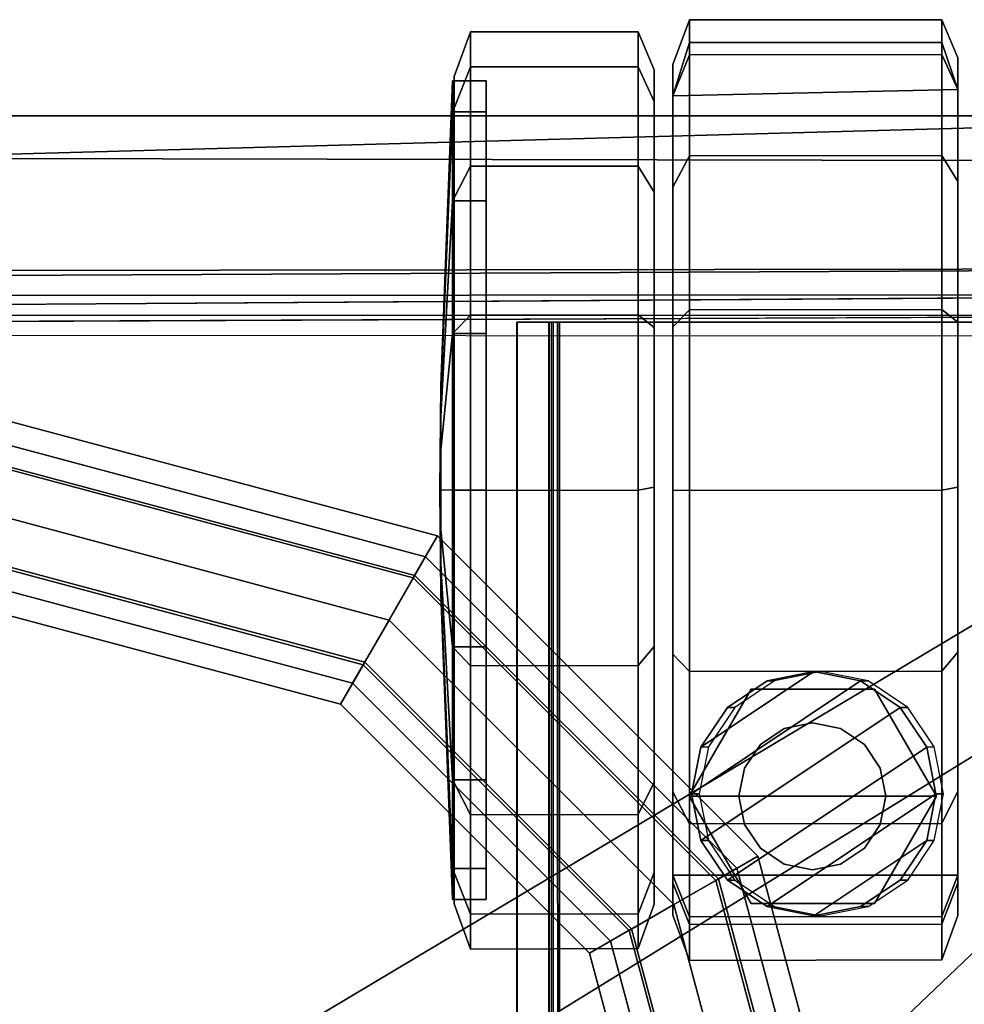
# Model space of a CAD drawing. Units: inches. Extents: x -9 to 36.6, y -40.5 to 9.7.
# Drawn here: x 3.6 to 6, y 6.9 to 9.5 of the extents above; entities that cross this region are included whole.
import ezdxf

# ---------------------------------------------------------------- set-up
doc = ezdxf.new("R2010")
doc.units = ezdxf.units.IN
doc.header["$MEASUREMENT"] = 0
for name, color, linetype in [('CART-BASE', 3, 'Continuous'), ('CART-CASTER', 3, 'Continuous'), ('CART-HARDWARE', 3, 'Continuous')]:
    doc.layers.add(name, color=color, linetype=linetype)

msp = doc.modelspace()

# ---------------------------------------------------------------- linework, layer by layer
at = {"layer": 'CART-BASE'}
for points in [[(-7.9669, 8.8035, 3.6179), (7.3079, 8.8237, 3.6081), (7.2358, 9.2173, 2.4799)], [(7.2358, 9.2173, 2.4799), (-7.7671, 9.2136, 2.4798), (-7.9669, 8.8035, 3.6179)], [(-7.9669, 8.8035, 3.6179), (-7.9355, 8.7511, 3.6935), (7.3079, 8.8237, 3.6081)], [(7.3079, 8.8237, 3.6081), (-7.9355, 8.7511, 3.6935), (7.3079, 8.756, 3.6963)], [(-7.9858, 8.655, 3.7274), (7.3079, 8.756, 3.6963), (-7.9355, 8.7511, 3.6935)], [(-7.9396, 8.7023, 3.6013), (7.3991, 8.7037, 3.6032), (-7.9643, 8.6401, 3.6288)], [(-4.1608, 6.473, 3.7298), (3.6622, 6.473, 3.7298), (7.3079, 8.6499, 3.7298), (-7.9858, 8.655, 3.7274)], [(7.5666, 8.496, 3.7268), (7.3079, 8.6499, 3.7298), (3.6622, 6.473, 3.7298), (4.1275, 6.3758, 3.7298)], [(7.5666, 8.496, 3.7268), (4.1275, 6.3758, 3.7298), (4.4931, 6.1273, 3.7298), (4.7287, 5.7906, 3.7298)], [(4.7287, 5.7906, 3.7298), (4.8388, 5.2964, 3.7298), (7.5666, 8.496, 3.7268), (4.7287, 5.7906, 3.7298)], [(7.558, -9.4316, 3.7268), (7.5666, 8.496, 3.7268), (4.8388, 5.2964, 3.7298), (4.8388, -6.3141, 3.7298)]]:
    msp.add_3dface(points, dxfattribs=at)
for points, invisible_edges in [([(7.2358, 9.2173, 2.4799), (-7.5684, 9.1278, 2.4798), (-7.7671, 9.2136, 2.4798)], 3), ([(-7.5684, 9.1278, 2.4798), (7.2358, 9.2173, 2.4799), (7.2391, 9.0995, 2.4799)], 3), ([(-7.5684, 9.1278, 2.4798), (7.3991, 8.7037, 3.6032), (-7.9396, 8.7023, 3.6013)], 1), ([(7.3991, 8.7037, 3.6032), (-7.5684, 9.1278, 2.4798), (7.2391, 9.0995, 2.4799)], 1), ([(7.3079, 8.756, 3.6963), (-7.9858, 8.655, 3.7274), (7.3079, 8.6499, 3.7298)], 2), ([(7.4052, 8.6487, 3.6289), (-7.9643, 8.6401, 3.6288), (7.3991, 8.7037, 3.6032)], 1)]:
    msp.add_3dface(points, dxfattribs=dict(at, invisible_edges=invisible_edges))
at = {"layer": 'CART-CASTER'}
for points in [[(5.3342, 9.3739, 1.6311), (5.3342, 9.4637, 1.1796), (5.2918, 9.3489, 1.1797), (5.2918, 9.2679, 1.587)], [(5.3342, 9.4637, 1.1796), (5.3342, 9.4051, 0.7595), (5.2918, 9.2679, 0.8038), (5.2918, 9.3489, 1.1797)], [(5.9834, 9.3742, 1.631), (5.9834, 9.4639, 1.1798), (5.3342, 9.4637, 1.1796), (5.3342, 9.3739, 1.6311)], [(5.9834, 9.4639, 1.1798), (5.9834, 9.4054, 0.7598), (5.3342, 9.4051, 0.7595), (5.3342, 9.4637, 1.1796)], [(6.0247, 9.2845, 1.5842), (6.0247, 9.3662, 1.1736), (5.9834, 9.4639, 1.1798), (5.9834, 9.3742, 1.631)], [(6.0247, 9.3662, 1.1736), (6.0247, 9.2845, 0.7941), (5.9834, 9.4054, 0.7598), (5.9834, 9.4639, 1.1798)], [(4.7717, 9.3426, 1.6311), (4.7717, 9.4324, 1.1796), (4.7293, 9.3177, 1.1797), (4.7293, 9.2367, 1.587)], [(4.7717, 9.4324, 1.1796), (4.7717, 9.3426, 0.7282), (4.7293, 9.2367, 0.7725), (4.7293, 9.3177, 1.1797)], [(5.2022, 9.3429, 1.631), (5.2022, 9.4327, 1.1798), (4.7717, 9.4324, 1.1796), (4.7717, 9.3426, 1.6311)], [(5.2022, 9.4327, 1.1798), (5.2022, 9.3429, 0.7286), (4.7717, 9.3426, 0.7282), (4.7717, 9.4324, 1.1796)], [(5.2434, 9.2533, 1.5842), (5.2434, 9.3349, 1.1736), (5.2022, 9.4327, 1.1798), (5.2022, 9.3429, 1.631)], [(5.2434, 9.3349, 1.1736), (5.2434, 9.2533, 0.7629), (5.2022, 9.3429, 0.7286), (5.2022, 9.4327, 1.1798)], [(6.0247, 9.2845, 0.7941), (5.2918, 9.2679, 0.8038), (5.3342, 9.4051, 0.7595), (5.9834, 9.4054, 0.7598)], [(5.3342, 9.1138, 2.028), (5.3342, 9.3739, 1.6311), (5.2918, 9.2679, 1.587), (5.2918, 9.0329, 1.9464)], [(5.9834, 9.1142, 2.0278), (5.9834, 9.3742, 1.631), (5.3342, 9.3739, 1.6311), (5.3342, 9.1138, 2.028)], [(6.0247, 9.0475, 1.9466), (6.0247, 9.2845, 1.5842), (5.9834, 9.3742, 1.631), (5.9834, 9.1142, 2.0278)], [(5.2918, 9.2679, 0.8038), (5.2918, 7.2636, 0.7115), (5.2918, 7.1604, 1.186), (5.2918, 9.3489, 1.1797)], [(5.2918, 9.2679, 1.587), (5.2918, 9.3489, 1.1797), (5.2918, 7.1604, 1.186), (5.2918, 7.2435, 1.5973)], [(6.0247, 7.1595, 1.1798), (6.0247, 7.2634, 0.7019), (6.0247, 9.2845, 0.7941), (6.0247, 9.3662, 1.1736)], [(6.0247, 7.1595, 1.1798), (6.0247, 9.3662, 1.1736), (6.0247, 9.2845, 1.5842), (6.0247, 7.2433, 1.5946)], [(4.7717, 9.0869, 2.0138), (4.7717, 9.3426, 1.6311), (4.7293, 9.2367, 1.587), (4.7293, 9.006, 1.9322)], [(4.7717, 9.3426, 0.7282), (4.7717, 9.0869, 0.3455), (4.7293, 9.006, 0.4273), (4.7293, 9.2367, 0.7725)], [(5.2022, 9.0873, 2.0136), (5.2022, 9.3429, 1.631), (4.7717, 9.3426, 1.6311), (4.7717, 9.0869, 2.0138)], [(5.2022, 9.3429, 0.7286), (5.2022, 9.0873, 0.346), (4.7717, 9.0869, 0.3455), (4.7717, 9.3426, 0.7282)], [(5.2434, 9.0206, 1.9324), (5.2434, 9.2533, 1.5842), (5.2022, 9.3429, 1.631), (5.2022, 9.0873, 2.0136)], [(5.2434, 9.2533, 0.7629), (5.2434, 9.0206, 0.4147), (5.2022, 9.0873, 0.346), (5.2022, 9.3429, 0.7286)], [(4.7252, 9.2265, 1.5828), (4.7252, 9.3067, 1.1798), (4.6949, 8.5225, 1.178), (4.6949, 8.5021, 1.2805)], [(4.7252, 9.3067, 1.1798), (4.7252, 9.2265, 0.7768), (4.6949, 8.5021, 1.0755), (4.6949, 8.5225, 1.178)], [(4.8114, 9.2265, 1.5828), (4.8114, 9.3067, 1.1798), (4.7252, 9.3067, 1.1798), (4.7252, 9.2265, 1.5828)], [(4.8114, 9.3067, 1.1798), (4.8114, 9.2265, 0.7768), (4.7252, 9.2265, 0.7768), (4.7252, 9.3067, 1.1798)], [(6.0247, 9.2845, 0.7941), (6.0247, 7.2634, 0.7019), (5.2918, 7.2636, 0.7115), (5.2918, 9.2679, 0.8038)], [(6.0247, 7.4797, 1.9534), (6.0247, 7.2433, 1.5946), (6.0247, 9.2845, 1.5842), (6.0247, 9.0475, 1.9466)], [(5.2918, 9.2679, 1.587), (5.2918, 7.2435, 1.5973), (5.2918, 7.478, 1.9531), (5.2918, 9.0329, 1.9464)], [(4.7252, 8.9982, 1.9245), (4.7252, 9.2265, 1.5828), (4.6949, 8.5021, 1.2805), (4.6949, 8.4441, 1.3674)], [(4.7252, 9.2265, 0.7768), (4.7252, 8.9982, 0.4351), (4.6949, 8.4441, 0.9885), (4.6949, 8.5021, 1.0755)], [(4.8114, 8.9982, 1.9245), (4.8114, 9.2265, 1.5828), (4.7252, 9.2265, 1.5828), (4.7252, 8.9982, 1.9245)], [(4.8114, 9.2265, 0.7768), (4.8114, 8.9982, 0.4351), (4.7252, 8.9982, 0.4351), (4.7252, 9.2265, 0.7768)], [(5.3342, 8.7175, 2.297), (5.3342, 9.1138, 2.028), (5.2918, 9.0329, 1.9464), (5.2918, 8.674, 2.1904)], [(5.9834, 8.718, 2.2967), (5.9834, 9.1142, 2.0278), (5.3342, 9.1138, 2.028), (5.3342, 8.7175, 2.297)], [(6.0247, 8.6857, 2.1926), (6.0247, 9.0475, 1.9466), (5.9834, 9.1142, 2.0278), (5.9834, 8.718, 2.2967)], [(4.7717, 8.7042, 2.2695), (4.7717, 9.0869, 2.0138), (4.7293, 9.006, 1.9322), (4.7293, 8.6608, 2.1628)], [(4.7717, 9.0869, 0.3455), (4.7717, 8.7042, 0.0898), (4.7293, 8.6608, 0.1967), (4.7293, 9.006, 0.4273)], [(5.2022, 8.7048, 2.2692), (5.2022, 9.0873, 2.0136), (4.7717, 9.0869, 2.0138), (4.7717, 8.7042, 2.2695)], [(5.2022, 9.0873, 0.346), (5.2022, 8.7048, 0.0904), (4.7717, 8.7042, 0.0898), (4.7717, 9.0869, 0.3455)], [(5.2434, 8.6725, 2.165), (5.2434, 9.0206, 1.9324), (5.2022, 9.0873, 2.0136), (5.2022, 8.7048, 2.2692)], [(5.2434, 9.0206, 0.4147), (5.2434, 8.6725, 0.1821), (5.2022, 8.7048, 0.0904), (5.2022, 9.0873, 0.346)], [(6.0247, 7.4797, 1.9534), (6.0247, 9.0475, 1.9466), (6.0247, 8.6857, 2.1926), (6.0247, 7.8367, 2.1926)], [(5.2918, 8.674, 2.1904), (5.2918, 9.0329, 1.9464), (5.2918, 7.478, 1.9531), (5.2918, 7.832, 2.1904)], [(4.7252, 8.6565, 2.1528), (4.7252, 8.9982, 1.9245), (4.6949, 8.4441, 1.3674), (4.6949, 8.3572, 1.4254)], [(4.7252, 8.9982, 0.4351), (4.7252, 8.6565, 0.2068), (4.6949, 8.3572, 0.9305), (4.6949, 8.4441, 0.9885)], [(4.8114, 8.6565, 2.1528), (4.8114, 8.9982, 1.9245), (4.7252, 8.9982, 1.9245), (4.7252, 8.6565, 2.1528)], [(4.8114, 8.9982, 0.4351), (4.8114, 8.6565, 0.2068), (4.7252, 8.6565, 0.2068), (4.7252, 8.9982, 0.4351)], [(5.3342, 8.2528, 2.3879), (5.3342, 8.7175, 2.297), (5.2918, 8.674, 2.1904), (5.2918, 8.2536, 2.2725)], [(5.9834, 8.2535, 2.3876), (5.9834, 8.718, 2.2967), (5.3342, 8.7175, 2.297), (5.3342, 8.2528, 2.3879)], [(6.0247, 8.2618, 2.2754), (6.0247, 8.6857, 2.1926), (5.9834, 8.718, 2.2967), (5.9834, 8.2535, 2.3876)], [(4.7717, 8.2528, 2.3593), (4.7717, 8.7042, 2.2695), (4.7293, 8.6608, 2.1628), (4.7293, 8.2536, 2.2438)], [(4.7717, 8.7042, 0.0898), (4.7717, 8.2528, 0), (4.7293, 8.2536, 0.1157), (4.7293, 8.6608, 0.1967)], [(5.2022, 8.2535, 2.3589), (5.2022, 8.7048, 2.2692), (4.7717, 8.7042, 2.2695), (4.7717, 8.2528, 2.3593)], [(5.2022, 8.7048, 0.0904), (5.2022, 8.2535, 0.0007), (4.7717, 8.2528, 0), (4.7717, 8.7042, 0.0898)], [(5.2434, 8.2618, 2.2467), (5.2434, 8.6725, 2.165), (5.2022, 8.7048, 2.2692), (5.2022, 8.2535, 2.3589)], [(5.2434, 8.6725, 0.1821), (5.2434, 8.2618, 0.1004), (5.2022, 8.2535, 0.0007), (5.2022, 8.7048, 0.0904)], [(5.2918, 8.674, 2.1904), (5.2918, 7.832, 2.1904), (5.2918, 8.2536, 2.2725), (5.2918, 8.674, 2.1904)], [(6.0247, 8.2618, 2.2754), (6.0247, 7.8367, 2.1926), (6.0247, 8.6857, 2.1926)], [(4.7252, 8.2535, 2.2329), (4.7252, 8.6565, 2.1528), (4.6949, 8.3572, 1.4254), (4.6949, 8.2547, 1.4458)], [(4.7252, 8.6565, 0.2068), (4.7252, 8.2535, 0.1266), (4.6949, 8.2547, 0.9101), (4.6949, 8.3572, 0.9305)], [(4.8114, 8.2535, 2.2329), (4.8114, 8.6565, 2.1528), (4.7252, 8.6565, 2.1528), (4.7252, 8.2535, 2.2329)], [(4.8114, 8.6565, 0.2068), (4.8114, 8.2535, 0.1266), (4.7252, 8.2535, 0.1266), (4.7252, 8.6565, 0.2068)], [(4.6949, 8.5225, 1.178), (4.6929, 8.2535, 1.1798), (4.6949, 8.4441, 1.3674), (4.6949, 8.5021, 1.2805)], [(4.6949, 8.4441, 0.9885), (4.6929, 8.2535, 1.1798), (4.6949, 8.5225, 1.178), (4.6949, 8.5021, 1.0755)], [(4.6929, 8.2535, 1.1798), (4.6949, 8.4441, 0.9885), (4.6949, 8.3572, 0.9305), (4.6949, 8.2547, 0.9101)], [(4.6929, 8.2535, 1.1798), (4.6949, 8.2547, 1.4458), (4.6949, 8.3572, 1.4254), (4.6949, 8.4441, 1.3674)], [(5.2434, 7.8511, 2.165), (5.2434, 8.2618, 2.2467), (5.2022, 8.2535, 2.3589), (5.2022, 7.8023, 2.2692)], [(5.2434, 8.2618, 0.1004), (5.2434, 7.8511, 0.1821), (5.2022, 7.8023, 0.0904), (5.2022, 8.2535, 0.0007)], [(6.0247, 7.8367, 2.1926), (6.0247, 8.2618, 2.2754), (5.9834, 8.2535, 2.3876), (5.9834, 7.7879, 2.2968)], [(4.6929, 8.2535, 1.1798), (4.6949, 8.2547, 0.9101), (4.6949, 8.1521, 0.9305), (4.6949, 8.0652, 0.9885)], [(4.6929, 8.2535, 1.1798), (4.6949, 8.0652, 1.3674), (4.6949, 8.1521, 1.4254), (4.6949, 8.2547, 1.4458)], [(4.6929, 8.2535, 1.1798), (4.6949, 8.0652, 0.9885), (4.6949, 8.0072, 1.0755), (4.6949, 7.9868, 1.178)], [(4.6929, 8.2535, 1.1798), (4.6949, 7.9868, 1.178), (4.6949, 8.0072, 1.2805), (4.6949, 8.0652, 1.3674)], [(4.7252, 7.8505, 2.1528), (4.7252, 8.2535, 2.2329), (4.6949, 8.2547, 1.4458), (4.6949, 8.1521, 1.4254)], [(4.7252, 8.2535, 0.1266), (4.7252, 7.8505, 0.2068), (4.6949, 8.1521, 0.9305), (4.6949, 8.2547, 0.9101)], [(4.8114, 7.8505, 2.1528), (4.8114, 8.2535, 2.2329), (4.7252, 8.2535, 2.2329), (4.7252, 7.8505, 2.1528)], [(4.8114, 8.2535, 0.1266), (4.8114, 7.8505, 0.2068), (4.7252, 7.8505, 0.2068), (4.7252, 8.2535, 0.1266)], [(4.7717, 7.8014, 2.2695), (4.7717, 8.2528, 2.3593), (4.7293, 8.2536, 2.2438), (4.7293, 7.8464, 2.1628)], [(4.7717, 8.2528, 0), (4.7717, 7.8014, 0.0898), (4.7293, 7.8464, 0.1967), (4.7293, 8.2536, 0.1157)], [(5.2022, 7.8023, 2.2692), (5.2022, 8.2535, 2.3589), (4.7717, 8.2528, 2.3593), (4.7717, 7.8014, 2.2695)], [(5.2022, 8.2535, 0.0007), (5.2022, 7.8023, 0.0904), (4.7717, 7.8014, 0.0898), (4.7717, 8.2528, 0)], [(5.3342, 7.787, 2.2971), (5.3342, 8.2528, 2.3879), (5.2918, 8.2536, 2.2725), (5.2918, 7.832, 2.1904)], [(5.9834, 7.7879, 2.2968), (5.9834, 8.2535, 2.3876), (5.3342, 8.2528, 2.3879), (5.3342, 7.787, 2.2971)], [(4.7252, 7.5088, 1.9245), (4.7252, 7.8505, 2.1528), (4.6949, 8.1521, 1.4254), (4.6949, 8.0652, 1.3674)], [(4.7252, 7.8505, 0.2068), (4.7252, 7.5088, 0.4351), (4.6949, 8.0652, 0.9885), (4.6949, 8.1521, 0.9305)], [(4.7252, 7.2805, 1.5828), (4.7252, 7.5088, 1.9245), (4.6949, 8.0652, 1.3674), (4.6949, 8.0072, 1.2805)], [(4.7252, 7.5088, 0.4351), (4.7252, 7.2805, 0.7768), (4.6949, 8.0072, 1.0755), (4.6949, 8.0652, 0.9885)], [(4.7252, 7.2004, 1.1798), (4.7252, 7.2805, 1.5828), (4.6949, 8.0072, 1.2805), (4.6949, 7.9868, 1.178)], [(4.7252, 7.2805, 0.7768), (4.7252, 7.2004, 1.1798), (4.6949, 7.9868, 1.178), (4.6949, 8.0072, 1.0755)], [(4.8114, 7.5088, 1.9245), (4.8114, 7.8505, 2.1528), (4.7252, 7.8505, 2.1528), (4.7252, 7.5088, 1.9245)], [(4.8114, 7.8505, 0.2068), (4.8114, 7.5088, 0.4351), (4.7252, 7.5088, 0.4351), (4.7252, 7.8505, 0.2068)], [(4.7717, 7.4187, 2.0138), (4.7717, 7.8014, 2.2695), (4.7293, 7.8464, 2.1628), (4.7293, 7.5012, 1.9322)], [(4.7717, 7.8014, 0.0898), (4.7717, 7.4187, 0.3455), (4.7293, 7.5012, 0.4273), (4.7293, 7.8464, 0.1967)], [(5.2434, 7.5029, 1.9324), (5.2434, 7.8511, 2.165), (5.2022, 7.8023, 2.2692), (5.2022, 7.4197, 2.0136)], [(5.2434, 7.8511, 0.1821), (5.2434, 7.5029, 0.4147), (5.2022, 7.4197, 0.346), (5.2022, 7.8023, 0.0904)], [(5.3342, 7.3955, 2.0347), (5.3342, 7.787, 2.2971), (5.2918, 7.832, 2.1904), (5.2918, 7.478, 1.9531)], [(6.0247, 7.4797, 1.9534), (6.0247, 7.8367, 2.1926), (5.9834, 7.7879, 2.2968), (5.9834, 7.3966, 2.0345)], [(5.2022, 7.4197, 2.0136), (5.2022, 7.8023, 2.2692), (4.7717, 7.8014, 2.2695), (4.7717, 7.4187, 2.0138)], [(5.2022, 7.8023, 0.0904), (5.2022, 7.4197, 0.346), (4.7717, 7.4187, 0.3455), (4.7717, 7.8014, 0.0898)], [(5.9834, 7.3966, 2.0345), (5.9834, 7.7879, 2.2968), (5.3342, 7.787, 2.2971), (5.3342, 7.3955, 2.0347)], [(5.6543, 7.7868, 2.538), (5.364, 7.5928, 2.538), (5.3401, 7.4726, 2.538), (5.7745, 7.7629, 2.538)], [(5.6543, 7.7868, 2.538), (5.534, 7.7629, 2.538), (5.4321, 7.6948, 2.538), (5.364, 7.5928, 2.538)], [(5.534, 7.7629, 2.538), (5.6543, 7.7868, 2.538), (5.6735, 7.7869, 2.2968), (5.5533, 7.763, 2.2811)], [(5.6543, 7.7868, 2.538), (5.7745, 7.7629, 2.538), (5.7938, 7.763, 2.2811), (5.6735, 7.7869, 2.2968)], [(5.8764, 7.6948, 2.538), (5.7745, 7.7629, 2.538), (5.3401, 7.4726, 2.538), (5.364, 7.3524, 2.538)], [(5.4321, 7.6948, 2.538), (5.534, 7.7629, 2.538), (5.5533, 7.763, 2.2811), (5.4514, 7.6949, 2.2347)], [(5.7745, 7.7629, 2.538), (5.8764, 7.6948, 2.538), (5.8957, 7.6949, 2.2347), (5.7938, 7.763, 2.2811)], [(5.8103, 7.7421, 2.6938), (5.4928, 7.7421, 2.6938), (5.3335, 7.4661, 2.6938), (5.9697, 7.4661, 2.6938)], [(5.3335, 7.4661, 2.6938), (5.4928, 7.7421, 2.6938), (5.4928, 7.7421, 2.5358), (5.3335, 7.4661, 2.5358)], [(5.8103, 7.7421, 2.6938), (5.8103, 7.7421, 2.5358), (5.4928, 7.7421, 2.5358), (5.4928, 7.7421, 2.6938)], [(5.8103, 7.7421, 2.6938), (5.9697, 7.4661, 2.6938), (5.9697, 7.4661, 2.5358), (5.8103, 7.7421, 2.5358)], [(5.364, 7.5928, 2.538), (5.4321, 7.6948, 2.538), (5.4514, 7.6949, 2.2347), (5.3833, 7.593, 2.1667)], [(5.8764, 7.6948, 2.538), (5.364, 7.3524, 2.538), (5.4321, 7.2505, 2.538), (5.9445, 7.5928, 2.538)], [(5.8764, 7.6948, 2.538), (5.9445, 7.5928, 2.538), (5.9638, 7.593, 2.1667), (5.8957, 7.6949, 2.2347)], [(5.5783, 7.6407, 3.2639), (5.6506, 7.6551, 3.2639), (5.6506, 7.6551, 2.6938), (5.5783, 7.6407, 2.6938)], [(5.6506, 7.6551, 3.2639), (5.7229, 7.6407, 3.2639), (5.7229, 7.6407, 2.6938), (5.6506, 7.6551, 2.6938)], [(5.5169, 7.5997, 3.2639), (5.5783, 7.6407, 3.2639), (5.5783, 7.6407, 2.6938), (5.517, 7.5998, 2.6938)], [(5.7229, 7.6407, 3.2639), (5.7842, 7.5997, 3.2639), (5.7842, 7.5998, 2.6938), (5.7229, 7.6407, 2.6938)], [(5.476, 7.5384, 3.2639), (5.5169, 7.5997, 3.2639), (5.517, 7.5998, 2.6938), (5.476, 7.5384, 2.6938)], [(5.7842, 7.5997, 3.2639), (5.8252, 7.5384, 3.2639), (5.8252, 7.5384, 2.6938), (5.7842, 7.5998, 2.6938)], [(5.3401, 7.4726, 2.538), (5.364, 7.5928, 2.538), (5.3833, 7.593, 2.1667), (5.3594, 7.4728, 2.0874)], [(5.9684, 7.4726, 2.538), (5.9445, 7.5928, 2.538), (5.4321, 7.2505, 2.538), (5.534, 7.1824, 2.538)], [(5.9445, 7.5928, 2.538), (5.9684, 7.4726, 2.538), (5.9877, 7.4728, 2.0874), (5.9638, 7.593, 2.1667)], [(5.4616, 7.4661, 3.2639), (5.476, 7.5384, 3.2639), (5.476, 7.5384, 2.6938), (5.4616, 7.4661, 2.6938)], [(5.8252, 7.5384, 3.2639), (5.8396, 7.4661, 3.2639), (5.8396, 7.4661, 2.6938), (5.8252, 7.5384, 2.6938)], [(4.8114, 7.2805, 1.5828), (4.8114, 7.5088, 1.9245), (4.7252, 7.5088, 1.9245), (4.7252, 7.2805, 1.5828)], [(4.8114, 7.5088, 0.4351), (4.8114, 7.2805, 0.7768), (4.7252, 7.2805, 0.7768), (4.7252, 7.5088, 0.4351)], [(4.7717, 7.1629, 1.6311), (4.7717, 7.4187, 2.0138), (4.7293, 7.5012, 1.9322), (4.7293, 7.2705, 1.587)], [(4.7717, 7.4187, 0.3455), (4.7717, 7.1629, 0.7282), (4.7293, 7.2705, 0.7725), (4.7293, 7.5012, 0.4273)], [(5.2434, 7.2703, 1.5842), (5.2434, 7.5029, 1.9324), (5.2022, 7.4197, 2.0136), (5.2022, 7.1641, 1.631)], [(5.2434, 7.5029, 0.4147), (5.2434, 7.2703, 0.7629), (5.2022, 7.1641, 0.7286), (5.2022, 7.4197, 0.346)], [(5.3342, 7.136, 1.6414), (5.3342, 7.3955, 2.0347), (5.2918, 7.478, 1.9531), (5.2918, 7.2435, 1.5973)], [(5.364, 7.3524, 2.538), (5.3401, 7.4726, 2.538), (5.3594, 7.4728, 2.0874), (5.3833, 7.3526, 1.9695)], [(5.9684, 7.4726, 2.538), (5.534, 7.1824, 2.538), (5.6543, 7.1585, 2.538), (5.9445, 7.3524, 2.538)], [(5.9684, 7.4726, 2.538), (5.9445, 7.3524, 2.538), (5.9638, 7.3526, 1.9695), (5.9877, 7.4728, 2.0874)], [(6.0247, 7.2433, 1.5946), (6.0247, 7.4797, 1.9534), (5.9834, 7.3966, 2.0345), (5.9834, 7.1372, 1.6414)], [(5.8103, 7.1901, 2.6938), (5.9697, 7.4661, 2.6938), (5.3335, 7.4661, 2.6938), (5.4928, 7.1901, 2.6938)], [(5.3335, 7.4661, 2.6938), (5.3335, 7.4661, 2.5358), (5.4928, 7.1901, 2.5358), (5.4928, 7.1901, 2.6938)], [(5.476, 7.3937, 3.2639), (5.4616, 7.4661, 3.2639), (5.4616, 7.4661, 2.6938), (5.476, 7.3938, 2.6938)], [(5.8103, 7.1901, 2.6938), (5.8103, 7.1901, 2.5358), (5.9697, 7.4661, 2.5358), (5.9697, 7.4661, 2.6938)], [(5.8396, 7.4661, 3.2639), (5.8252, 7.3937, 3.2639), (5.8252, 7.3938, 2.6938), (5.8396, 7.4661, 2.6938)], [(5.2022, 7.1641, 1.631), (5.2022, 7.4197, 2.0136), (4.7717, 7.4187, 2.0138), (4.7717, 7.1629, 1.6311)], [(5.2022, 7.4197, 0.346), (5.2022, 7.1641, 0.7286), (4.7717, 7.1629, 0.7282), (4.7717, 7.4187, 0.3455)], [(5.9834, 7.1372, 1.6414), (5.9834, 7.3966, 2.0345), (5.3342, 7.3955, 2.0347), (5.3342, 7.136, 1.6414)], [(5.5169, 7.3324, 3.2639), (5.476, 7.3937, 3.2639), (5.476, 7.3938, 2.6938), (5.517, 7.3325, 2.6938)], [(5.8252, 7.3937, 3.2639), (5.7842, 7.3324, 3.2639), (5.7842, 7.3325, 2.6938), (5.8252, 7.3938, 2.6938)], [(5.4321, 7.2505, 2.538), (5.364, 7.3524, 2.538), (5.3833, 7.3526, 1.9695), (5.4514, 7.2506, 1.8159)], [(5.8764, 7.2505, 2.538), (5.9445, 7.3524, 2.538), (5.6543, 7.1585, 2.538), (5.7745, 7.1824, 2.538)], [(5.9445, 7.3524, 2.538), (5.8764, 7.2505, 2.538), (5.8957, 7.2506, 1.8159), (5.9638, 7.3526, 1.9695)], [(5.5783, 7.2915, 3.2639), (5.5169, 7.3324, 3.2639), (5.517, 7.3325, 2.6938), (5.5783, 7.2915, 2.6938)], [(5.7842, 7.3324, 3.2639), (5.7229, 7.2915, 3.2639), (5.7229, 7.2915, 2.6938), (5.7842, 7.3325, 2.6938)], [(4.8114, 7.2004, 1.1798), (4.8114, 7.2805, 1.5828), (4.7252, 7.2805, 1.5828), (4.7252, 7.2004, 1.1798)], [(4.8114, 7.2805, 0.7768), (4.8114, 7.2004, 1.1798), (4.7252, 7.2004, 1.1798), (4.7252, 7.2805, 0.7768)], [(4.7717, 7.0731, 1.1796), (4.7717, 7.1629, 1.6311), (4.7293, 7.2705, 1.587), (4.7293, 7.1895, 1.1797)], [(4.7717, 7.1629, 0.7282), (4.7717, 7.0731, 1.1796), (4.7293, 7.1895, 1.1797), (4.7293, 7.2705, 0.7725)], [(5.2434, 7.1886, 1.1736), (5.2434, 7.2703, 1.5842), (5.2022, 7.1641, 1.631), (5.2022, 7.0744, 1.1798)], [(5.2434, 7.2703, 0.7629), (5.2434, 7.1886, 1.1736), (5.2022, 7.0744, 1.1798), (5.2022, 7.1641, 0.7286)], [(5.6506, 7.2771, 3.2639), (5.5783, 7.2915, 3.2639), (5.5783, 7.2915, 2.6938), (5.6506, 7.2771, 2.6938)], [(5.7229, 7.2915, 3.2639), (5.6506, 7.2771, 3.2639), (5.6506, 7.2771, 2.6938), (5.7229, 7.2915, 2.6938)], [(5.3342, 7.156, 0.6672), (5.3342, 7.0441, 1.1859), (5.2918, 7.1604, 1.186), (5.2918, 7.2636, 0.7115)], [(5.9834, 7.1572, 0.6675), (5.3342, 7.156, 0.6672), (5.2918, 7.2636, 0.7115), (6.0247, 7.2634, 0.7019)], [(5.534, 7.1824, 2.538), (5.4321, 7.2505, 2.538), (5.4514, 7.2506, 1.8159), (5.5533, 7.1825, 1.7112)], [(5.8764, 7.2505, 2.538), (5.7745, 7.1824, 2.538), (5.7938, 7.1825, 1.7112), (5.8957, 7.2506, 1.8159)], [(6.0247, 7.2634, 0.7019), (6.0247, 7.1595, 1.1798), (5.9834, 7.0453, 1.186), (5.9834, 7.1572, 0.6675)], [(5.3342, 7.0441, 1.1859), (5.3342, 7.136, 1.6414), (5.2918, 7.2435, 1.5973), (5.2918, 7.1604, 1.186)], [(6.0247, 7.1595, 1.1798), (6.0247, 7.2433, 1.5946), (5.9834, 7.1372, 1.6414), (5.9834, 7.0453, 1.186)], [(5.8103, 7.1901, 2.6938), (5.4928, 7.1901, 2.6938), (5.4928, 7.1901, 2.5358), (5.8103, 7.1901, 2.5358)], [(5.6543, 7.1585, 2.538), (5.534, 7.1824, 2.538), (5.5533, 7.1825, 1.7112), (5.6735, 7.1586, 1.6746)], [(5.7745, 7.1824, 2.538), (5.6543, 7.1585, 2.538), (5.6735, 7.1586, 1.6746), (5.7938, 7.1825, 1.7112)], [(5.2022, 7.0744, 1.1798), (5.2022, 7.1641, 1.631), (4.7717, 7.1629, 1.6311), (4.7717, 7.0731, 1.1796)], [(5.2022, 7.1641, 0.7286), (5.2022, 7.0744, 1.1798), (4.7717, 7.0731, 1.1796), (4.7717, 7.1629, 0.7282)], [(5.9834, 7.1572, 0.6675), (5.9834, 7.0453, 1.186), (5.3342, 7.0441, 1.1859), (5.3342, 7.156, 0.6672)], [(5.9834, 7.0453, 1.186), (5.9834, 7.1372, 1.6414), (5.3342, 7.136, 1.6414), (5.3342, 7.0441, 1.1859)]]:
    msp.add_3dface(points, dxfattribs=at)
at = {"layer": 'CART-HARDWARE'}
for points in [[(4.8912, 8.6862, 2.9716), (4.8943, -10.5101, 2.9624), (4.8893, -10.5101, 3.0698), (4.8908, 8.6862, 3.5401)], [(4.8893, -9.2653, 3.4058), (4.894, -9.2601, 3.5447), (4.8908, 8.6862, 3.5401), (4.8893, -9.3526, 3.323)], [(4.8893, -9.3526, 3.323), (4.8908, 8.6862, 3.5401), (4.8893, -10.5101, 3.0698), (4.8893, -9.3526, 3.323)], [(4.8908, 8.6862, 3.5401), (4.9838, 8.6862, 3.629), (4.9955, 8.6862, 3.5461), (4.9728, 8.6862, 3.5191)], [(4.8908, 8.6862, 3.5401), (4.9728, 8.6862, 3.5191), (4.9738, 8.6862, 2.9849), (4.8912, 8.6862, 2.9716)], [(4.894, -9.2601, 3.5447), (4.8908, 8.6862, 3.5401), (4.9838, 8.6862, 3.629), (4.9805, -9.2601, 3.629)], [(4.9797, 8.6862, 2.881), (4.8912, 8.6862, 2.9716), (4.9738, 8.6862, 2.9849), (5.0002, 8.6862, 2.9632)], [(4.8912, 8.6862, 2.9716), (4.9797, 8.6862, 2.881), (4.9832, -10.5101, 2.8808), (4.8943, -10.5101, 2.9624)], [(4.9723, -10.5101, 3.0698), (4.9758, -10.5101, 2.9811), (4.9738, 8.6862, 2.9849), (4.9728, 8.6862, 3.5191)], [(4.9723, -10.5101, 3.0698), (4.9728, 8.6862, 3.5191), (4.9723, -9.3526, 3.323)], [(4.9723, -9.3461, 3.325), (4.9723, -9.2634, 3.4123), (4.9753, -9.2601, 3.5269), (4.9728, 8.6862, 3.5191)], [(4.9955, 8.6862, 3.5461), (5.0004, -9.2601, 3.5466), (4.9753, -9.2601, 3.5269), (4.9728, 8.6862, 3.5191)], [(4.9738, 8.6862, 2.9849), (4.9758, -10.5101, 2.9811), (5.0013, -10.5101, 2.9631), (5.0002, 8.6862, 2.9632)], [(7.2954, 8.6862, 2.8808), (7.299, -10.3621, 2.881), (4.9832, -10.5101, 2.8808), (4.9797, 8.6862, 2.881)], [(7.2954, 8.6862, 2.8808), (4.9797, 8.6862, 2.881), (5.0002, 8.6862, 2.9632), (7.2774, 8.6862, 2.9631)], [(4.9838, 8.6862, 3.629), (4.9805, -9.2601, 3.629), (7.2945, -9.2601, 3.6291), (7.2984, 8.6862, 3.6289)], [(7.2984, 8.6862, 3.6289), (7.2783, 8.6862, 3.5465), (4.9955, 8.6862, 3.5461), (4.9838, 8.6862, 3.629)], [(4.9955, 8.6862, 3.5461), (7.2783, 8.6862, 3.5465), (7.2771, -9.2601, 3.5466), (5.0004, -9.2601, 3.5466)], [(7.2774, 8.6862, 2.9631), (5.0002, 8.6862, 2.9632), (5.0013, -10.5101, 2.9631), (7.2785, -10.3621, 2.9632)], [(3.5618, 8.3125, 26.5937), (4.6243, 8.0278, 26.5937), (4.6868, 8.1361, 26.3772), (3.5618, 8.4375, 26.3772)], [(3.5618, 8.4375, 26.3772), (4.6868, 8.1361, 26.3772), (4.6243, 8.0278, 26.1607), (3.5618, 8.3125, 26.1607)], [(4.6281, 8.0344, 27.1528), (3.5618, 8.3201, 27.1528), (3.5618, 8.375, 27.0202), (4.6556, 8.0819, 27.0202)], [(4.6556, 8.0819, 27.0202), (3.5618, 8.375, 27.0202), (3.5618, 8.3201, 26.8876), (4.6281, 8.0344, 26.8876)], [(4.5618, 7.9196, 27.2077), (3.5618, 8.1875, 27.2077), (3.5618, 8.3201, 27.1528), (4.6281, 8.0344, 27.1528)], [(4.6281, 8.0344, 26.8876), (3.5618, 8.3201, 26.8876), (3.5618, 8.1875, 26.8327), (4.5618, 7.9196, 26.8327)], [(3.5618, 8.0625, 26.5937), (4.4993, 7.8113, 26.5937), (4.6243, 8.0278, 26.5937), (3.5618, 8.3125, 26.5937)], [(3.5618, 8.3125, 26.1607), (4.6243, 8.0278, 26.1607), (4.4993, 7.8113, 26.1607), (3.5618, 8.0625, 26.1607)], [(4.4955, 7.8047, 27.1528), (3.5618, 8.0549, 27.1528), (3.5618, 8.1875, 27.2077), (4.5618, 7.9196, 27.2077)], [(4.5618, 7.9196, 26.8327), (3.5618, 8.1875, 26.8327), (3.5618, 8.0549, 26.8876), (4.4955, 7.8047, 26.8876)], [(4.6243, 8.0278, 26.5937), (5.4021, 7.25, 26.5937), (5.5104, 7.3125, 26.3772), (4.6868, 8.1361, 26.3772)], [(4.6868, 8.1361, 26.3772), (5.5104, 7.3125, 26.3772), (5.4021, 7.25, 26.1607), (4.6243, 8.0278, 26.1607)], [(5.4087, 7.2538, 27.1528), (4.6281, 8.0344, 27.1528), (4.6556, 8.0819, 27.0202), (5.4563, 7.2813, 27.0202)], [(5.4563, 7.2813, 27.0202), (4.6556, 8.0819, 27.0202), (4.6281, 8.0344, 26.8876), (5.4087, 7.2538, 26.8876)], [(3.5618, 7.9375, 26.3772), (4.4368, 7.7031, 26.3772), (4.4993, 7.8113, 26.5937), (3.5618, 8.0625, 26.5937)], [(3.5618, 8.0625, 26.1607), (4.4993, 7.8113, 26.1607), (4.4368, 7.7031, 26.3772), (3.5618, 7.9375, 26.3772)], [(4.4681, 7.7572, 27.0202), (3.5618, 8, 27.0202), (3.5618, 8.0549, 27.1528), (4.4955, 7.8047, 27.1528)], [(4.4955, 7.8047, 26.8876), (3.5618, 8.0549, 26.8876), (3.5618, 8, 27.0202), (4.4681, 7.7572, 27.0202)], [(5.2939, 7.1875, 27.2077), (4.5618, 7.9196, 27.2077), (4.6281, 8.0344, 27.1528), (5.4087, 7.2538, 27.1528)], [(5.4087, 7.2538, 26.8876), (4.6281, 8.0344, 26.8876), (4.5618, 7.9196, 26.8327), (5.2939, 7.1875, 26.8327)], [(4.4993, 7.8113, 26.5937), (5.1856, 7.125, 26.5937), (5.4021, 7.25, 26.5937), (4.6243, 8.0278, 26.5937)], [(4.6243, 8.0278, 26.1607), (5.4021, 7.25, 26.1607), (5.1856, 7.125, 26.1607), (4.4993, 7.8113, 26.1607)], [(5.1791, 7.1212, 27.1528), (4.4955, 7.8047, 27.1528), (4.5618, 7.9196, 27.2077), (5.2939, 7.1875, 27.2077)], [(5.2939, 7.1875, 26.8327), (4.5618, 7.9196, 26.8327), (4.4955, 7.8047, 26.8876), (5.1791, 7.1212, 26.8876)], [(4.4368, 7.7031, 26.3772), (5.0774, 7.0625, 26.3772), (5.1856, 7.125, 26.5937), (4.4993, 7.8113, 26.5937)], [(4.4993, 7.8113, 26.1607), (5.1856, 7.125, 26.1607), (5.0774, 7.0625, 26.3772), (4.4368, 7.7031, 26.3772)], [(5.1315, 7.0938, 27.0202), (4.4681, 7.7572, 27.0202), (4.4955, 7.8047, 27.1528), (5.1791, 7.1212, 27.1528)], [(5.1791, 7.1212, 26.8876), (4.4955, 7.8047, 26.8876), (4.4681, 7.7572, 27.0202), (5.1315, 7.0938, 27.0202)], [(5.4021, 7.25, 26.5937), (5.6868, 6.1875, 26.5937), (5.8118, 6.1875, 26.3772), (5.5104, 7.3125, 26.3772)], [(5.5104, 7.3125, 26.3772), (5.8118, 6.1875, 26.3772), (5.6868, 6.1875, 26.1607), (5.4021, 7.25, 26.1607)], [(5.6944, 6.1875, 27.1528), (5.4087, 7.2538, 27.1528), (5.4563, 7.2813, 27.0202), (5.7493, 6.1875, 27.0202)], [(5.7493, 6.1875, 27.0202), (5.4563, 7.2813, 27.0202), (5.4087, 7.2538, 26.8876), (5.6944, 6.1875, 26.8876)], [(5.1856, 7.125, 26.5937), (5.4368, 6.1875, 26.5937), (5.6868, 6.1875, 26.5937), (5.4021, 7.25, 26.5937)], [(5.4021, 7.25, 26.1607), (5.6868, 6.1875, 26.1607), (5.4368, 6.1875, 26.1607), (5.1856, 7.125, 26.1607)], [(5.5618, 6.1875, 27.2077), (5.2939, 7.1875, 27.2077), (5.4087, 7.2538, 27.1528), (5.6944, 6.1875, 27.1528)], [(5.6944, 6.1875, 26.8876), (5.4087, 7.2538, 26.8876), (5.2939, 7.1875, 26.8327), (5.5618, 6.1875, 26.8327)], [(5.4293, 6.1875, 27.1528), (5.1791, 7.1212, 27.1528), (5.2939, 7.1875, 27.2077), (5.5618, 6.1875, 27.2077)], [(5.5618, 6.1875, 26.8327), (5.2939, 7.1875, 26.8327), (5.1791, 7.1212, 26.8876), (5.4293, 6.1875, 26.8876)], [(5.0774, 7.0625, 26.3772), (5.3118, 6.1875, 26.3772), (5.4368, 6.1875, 26.5937), (5.1856, 7.125, 26.5937)], [(5.1856, 7.125, 26.1607), (5.4368, 6.1875, 26.1607), (5.3118, 6.1875, 26.3772), (5.0774, 7.0625, 26.3772)], [(5.3743, 6.1875, 27.0202), (5.1315, 7.0938, 27.0202), (5.1791, 7.1212, 27.1528), (5.4293, 6.1875, 27.1528)], [(5.4293, 6.1875, 26.8876), (5.1791, 7.1212, 26.8876), (5.1315, 7.0938, 27.0202), (5.3743, 6.1875, 27.0202)]]:
    msp.add_3dface(points, dxfattribs=at)

doc.saveas('drawing.dxf')
